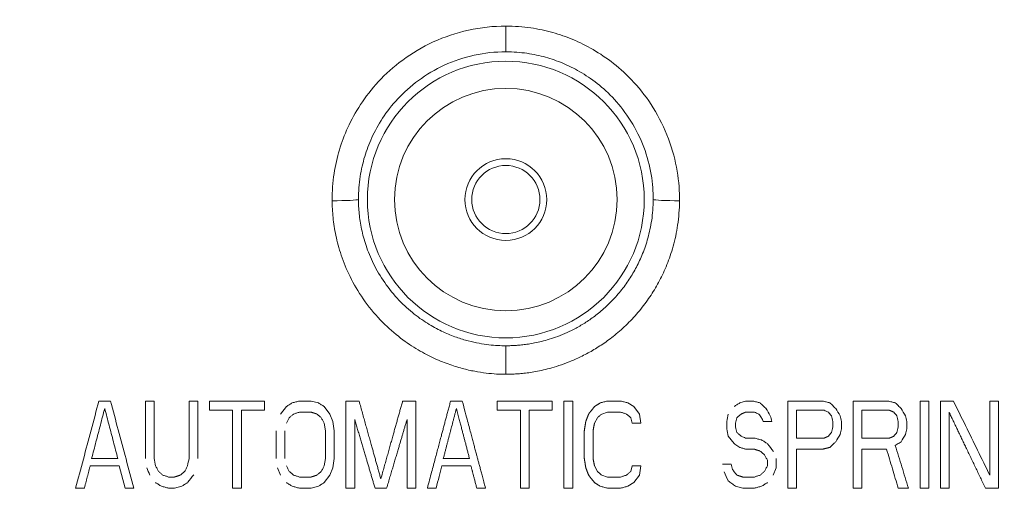
# Model space of a CAD drawing. Units: inches. Extents: x 81 to 414, y -31 to 374.
# Drawn here: x 184 to 188, y -8 to -6 of the extents above; entities that cross this region are included whole.
import ezdxf

# ---------------------------------------------------------------- set-up
doc = ezdxf.new("R2010")
doc.units = ezdxf.units.IN
doc.header["$MEASUREMENT"] = 0

# ---------------------------------------------------------------- blocks, each defined once
blk = doc.blocks.new('8INCH_DDV_RR_FRONT')
at = {"color": 0, "linetype": 'Continuous', "lineweight": 0, "extrusion": (2.19796e-16, 1, -2.22045e-16)}
for p, q in [((0, 13.1715), (0, 13.0535)), ((0, 11.5727), (0, 11.7038)), ((-1.6533, 11.45), (-1.6133, 11.45)), ((-1.36, 11.45), (-1.36, 11.4074)), ((-1.1067, 11.45), (-1.1067, 11.4074)), ((-0.86, 11.4415), (-0.8933, 11.45)), ((0.5867, 11.4245), (0.56, 11.4415)), ((1.1, 11.45), (1.0733, 11.4415)), ((1.9, 11.45), (1.94, 11.45)), ((2.22, 11.45), (2.26, 11.45)), ((-1.0067, 11.4245), (-1.0333, 11.3904)), ((-0.8333, 11.4245), (-0.8067, 11.3904)), ((-0.8067, 11.3904), (-0.7933, 11.3564)), ((0.44, 11.3904), (0.4667, 11.3989)), ((0.5267, 11.3989), (0.4667, 11.3989)), ((0.6133, 11.3904), (0.5867, 11.4245)), ((0.62, 11.3479), (0.6133, 11.3904)), ((1.6333, 11.2798), (1.6333, 11.4074)), ((-0.8333, 11.3479), (-0.8267, 11.3138)), ((-0.7933, 11.3564), (-0.7867, 11.3138)), ((0.4067, 11.3479), (0.42, 11.3734)), ((0.58, 11.3479), (0.5733, 11.3734)), ((1.0133, 11.3223), (1.0133, 11.3564)), ((1.18, 11.3564), (1.22, 11.3564)), ((1.54, 11.3223), (1.54, 11.3564)), ((-1.0533, 11.3138), (-1.0533, 11.1862)), ((-1.0133, 11.1862), (-1.0133, 11.3138)), ((-0.8267, 11.3138), (-0.8267, 11.1862)), ((-0.7867, 11.1862), (-0.7867, 11.3138)), ((1.0467, 11.2543), (1.02, 11.2883)), ((1.1, 11.2798), (1.14, 11.2798)), ((1.3333, 11.2798), (1.46, 11.2798)), ((1.6333, 11.2798), (1.76, 11.2798)), ((1.14, 11.2287), (1.1, 11.2287)), ((1.4533, 11.2287), (1.3333, 11.2287)), ((1.7467, 11.2287), (1.6333, 11.2287)), ((-1.78, 11.1862), (-1.9, 11.1862)), ((-0.8267, 11.1862), (-0.8333, 11.1521)), ((-0.7867, 11.1862), (-0.7933, 11.1436)), ((1.0333, 11.1606), (0.9933, 11.1606)), ((1.24, 11.1436), (1.24, 11.1862)), ((-1.7733, 11.1521), (-1.7467, 11.05)), ((-1.0467, 11.1436), (-1.0333, 11.1096)), ((-0.7933, 11.1436), (-0.8067, 11.1096)), ((0.42, 11.1266), (0.4067, 11.1521)), ((0.5733, 11.1266), (0.58, 11.1521)), ((0.6133, 11.1096), (0.62, 11.1521)), ((1.2267, 11.1096), (1.24, 11.1436)), ((-1.52, 11.1011), (-1.5467, 11.1011)), ((-0.8067, 11.1096), (-0.8333, 11.0755)), ((0.44, 11.1096), (0.4667, 11.1011)), ((0.4667, 11.1011), (0.5267, 11.1011)), ((0.56, 11.0585), (0.5867, 11.0755)), ((0.5867, 11.0755), (0.6133, 11.1096)), ((-1.9333, 11.05), (-1.9733, 11.05)), ((-1.7067, 11.05), (-1.7467, 11.05)), ((-1.52, 11.05), (-1.5467, 11.05)), ((-1.52, 11.05), (-1.4867, 11.0585)), ((-0.8933, 11.05), (-0.86, 11.0585)), ((-0.6, 11.05), (-0.5467, 11.05)), ((1.0533, 11.0585), (1.0867, 11.05)), ((1.6333, 11.05), (1.5933, 11.05)), ((1.8467, 11.05), (1.8, 11.05)), ((1.94, 11.05), (1.9, 11.05)), ((2.0333, 11.05), (1.9933, 11.05)), ((2.26, 11.05), (2.2, 11.05))]:
    blk.add_line(p, q, dxfattribs=at)
at = {"color": 0, "linetype": 'Continuous', "lineweight": 0, "extrusion": (-4.93038e-32, -2.22045e-16, -1)}
for centre, radius in [((0, 11.25), 8.1843), ((0, 12.375), 0.1875)]:
    blk.add_circle(centre, radius, dxfattribs=at)
at = {"color": 0, "linetype": 'Continuous', "lineweight": 0}
for centre, radius in [((0, 11.25), 8.1513), ((0, 12.375), 0.635), ((0, 12.375), 0.5105), ((0, 12.375), 0.1565)]:
    blk.add_circle(centre, radius, dxfattribs=at)
for radius, start, end in [(8.0889, 5.85682, 174.14317), (5.4225, 20.3481, 159.6519), (4.5945, 20.3481, 159.6519)]:
    blk.add_arc((0, 11.25), radius, start, end, dxfattribs=at)
at = {"color": 0, "linetype": 'Continuous', "lineweight": 0, "extrusion": (-4.93038e-32, -2.22045e-16, -1)}
blk.add_arc((0, 11.25), 5.4327, 20.3969, 159.6031, dxfattribs=at)
at = {"color": 0, "linetype": 'Continuous', "lineweight": 0}
for centre, major_axis, ratio, start_param, end_param in [((-0.8005, 12.375), (0.125, 0.0005), 0.042775, -1.540608, -0.087347), ((0.34, 12.233), (26.2651, -25.1473), 0, -1.539291, -1.538276), ((0.9494, 11.03), (-4.154, -21.2113), 0, -1.587781, -1.586175), ((0.914, 11.8915), (13.9189, -23.6917), 0, -1.55074, -1.549302), ((1.1275, 12.0728), (17.9802, -30.6046), 0, -1.549333, -1.54822), ((1.3265, 12.2447), (21.8182, -37.1374), 0, -1.548478, -1.547561), ((0.989, 11.4465), (3.8075, -19.4419), 0, -1.56441, -1.562659), ((0.9668, 10.3324), (-20.3028, -34.5579), 0, -1.598708, -1.597723), ((1.1633, 10.1563), (-24.2042, -41.1987), 0, -1.598486, -1.59766), ((0.4455, 12.2174), (23.4594, -29.9487), 0, -1.538589, -1.537451), ((-1.3831, 11.5446), (5.6971, 29.0906), 0, -1.584279, -1.583109), ((-0.2227, 12.6551), (33.4742, 42.7327), 0, -1.607727, -1.606929), ((0.6683, 11.8324), (11.8754, -25.2667), 0, -1.542785, -1.5411)]:
    blk.add_ellipse(centre, major_axis=major_axis, ratio=ratio, start_param=start_param, end_param=end_param, dxfattribs=at)
at = {"color": 0, "linetype": 'Continuous', "lineweight": 0, "extrusion": (-1.89955e-18, -3.77097e-16, -1)}
blk.add_ellipse((0.8005, 12.375), major_axis=(-0.125, 0.0005), ratio=0.042775, start_param=-1.540608, end_param=-0.087347, dxfattribs=at)
at = {"color": 0, "linetype": 'Continuous', "lineweight": 0, "extrusion": (-3.22381e-12, -6.31541e-13, -1)}
blk.add_ellipse((-1.5649, 10.9387), major_axis=(-6.0349, 30.817), ratio=0, start_param=-1.563869, end_param=-1.562764, dxfattribs=at)
at = {"color": 0, "linetype": 'Continuous', "lineweight": 0, "extrusion": (-2.03676e-11, -7.97761e-12, -1)}
blk.add_ellipse((-1.4471, 10.6341), major_axis=(-12.5306, 31.9927), ratio=0, start_param=-1.555936, end_param=-1.554872, dxfattribs=at)
at = {"color": 0, "linetype": 'Continuous', "lineweight": 0}
for points, knots in [([(0, 13.1715), (-0.0578, 13.1715), (-0.1151, 13.1653), (-0.1711, 13.1529), (-0.2271, 13.1406), (-0.2818, 13.1221), (-0.3328, 13.0987), (-0.3837, 13.0752), (-0.431, 13.0468), (-0.473, 13.0158), (-0.5151, 12.9849), (-0.5519, 12.9513), (-0.584, 12.9167), (-0.6161, 12.8821), (-0.6433, 12.8466), (-0.6665, 12.8112), (-0.6897, 12.7758), (-0.7088, 12.7404), (-0.7246, 12.7059), (-0.7404, 12.6713), (-0.753, 12.6376), (-0.7633, 12.603), (-0.7737, 12.5684), (-0.7819, 12.533), (-0.7877, 12.4943), (-0.7935, 12.4556), (-0.797, 12.4136), (-0.7967, 12.3697)], [0, 0, 0, 0, 0.111111, 0.111111, 0.111111, 0.222222, 0.222222, 0.222222, 0.333333, 0.333333, 0.333333, 0.444444, 0.444444, 0.444444, 0.555556, 0.555556, 0.555556, 0.666667, 0.666667, 0.666667, 0.777778, 0.777778, 0.777778, 0.888889, 0.888889, 0.888889, 1, 1, 1, 1]), ([(0.7967, 12.3697), (0.797, 12.4123), (0.7941, 12.457), (0.786, 12.505), (0.7779, 12.553), (0.7647, 12.6043), (0.7461, 12.6541), (0.7275, 12.7039), (0.7036, 12.7521), (0.6764, 12.7958), (0.6492, 12.8395), (0.6187, 12.8786), (0.5879, 12.9125), (0.557, 12.9463), (0.5257, 12.9748), (0.4943, 12.9996), (0.4629, 13.0244), (0.4315, 13.0455), (0.4003, 13.0636), (0.3691, 13.0818), (0.3382, 13.0969), (0.3076, 13.1097), (0.277, 13.1225), (0.2467, 13.1331), (0.215, 13.142), (0.1832, 13.1508), (0.15, 13.1581), (0.1143, 13.1633), (0.0785, 13.1684), (0.0402, 13.1715), (0, 13.1715)], [0, 0, 0, 0, 0.1, 0.1, 0.1, 0.2, 0.2, 0.2, 0.3, 0.3, 0.3, 0.4, 0.4, 0.4, 0.5, 0.5, 0.5, 0.6, 0.6, 0.6, 0.7, 0.7, 0.7, 0.8, 0.8, 0.8, 0.9, 0.9, 0.9, 1, 1, 1, 1]), ([(0, 13.0535), (-0.049, 13.0535), (-0.0976, 13.0482), (-0.1451, 13.0378), (-0.1925, 13.0274), (-0.2389, 13.0117), (-0.2821, 12.9919), (-0.3253, 12.972), (-0.3654, 12.948), (-0.4011, 12.9218), (-0.4367, 12.8955), (-0.468, 12.8671), (-0.4952, 12.8378), (-0.5224, 12.8086), (-0.5455, 12.7785), (-0.5652, 12.7485), (-0.5849, 12.7186), (-0.6011, 12.6887), (-0.6145, 12.6594), (-0.6279, 12.6302), (-0.6386, 12.6017), (-0.6474, 12.5724), (-0.6562, 12.5431), (-0.6632, 12.5132), (-0.6682, 12.4804), (-0.6732, 12.4477), (-0.6762, 12.4122), (-0.676, 12.375)], [0, 0, 0, 0, 0.111111, 0.111111, 0.111111, 0.222222, 0.222222, 0.222222, 0.333333, 0.333333, 0.333333, 0.444444, 0.444444, 0.444444, 0.555556, 0.555556, 0.555556, 0.666667, 0.666667, 0.666667, 0.777778, 0.777778, 0.777778, 0.888889, 0.888889, 0.888889, 1, 1, 1, 1]), ([(0.676, 12.375), (0.6762, 12.4107), (0.6736, 12.4487), (0.6667, 12.4895), (0.6599, 12.5302), (0.6486, 12.5735), (0.6328, 12.6156), (0.617, 12.6577), (0.5966, 12.6985), (0.5736, 12.7355), (0.5505, 12.7725), (0.5247, 12.8057), (0.4985, 12.8343), (0.4723, 12.8629), (0.4457, 12.887), (0.4191, 12.908), (0.3925, 12.929), (0.3658, 12.9469), (0.3394, 12.9622), (0.3129, 12.9775), (0.2867, 12.9904), (0.2608, 13.0012), (0.2348, 13.0121), (0.2092, 13.021), (0.1822, 13.0285), (0.1553, 13.036), (0.1272, 13.0422), (0.0969, 13.0465), (0.0666, 13.0509), (0.0341, 13.0535), (0, 13.0535)], [0, 0, 0, 0, 0.1, 0.1, 0.1, 0.2, 0.2, 0.2, 0.3, 0.3, 0.3, 0.4, 0.4, 0.4, 0.5, 0.5, 0.5, 0.6, 0.6, 0.6, 0.7, 0.7, 0.7, 0.8, 0.8, 0.8, 0.9, 0.9, 0.9, 1, 1, 1, 1]), ([(-0.7967, 12.3697), (-0.7966, 12.345), (-0.7953, 12.3192), (-0.7925, 12.2926), (-0.7898, 12.2659), (-0.7856, 12.2385), (-0.7796, 12.2097), (-0.7735, 12.181), (-0.7656, 12.151), (-0.7549, 12.1195), (-0.7443, 12.0879), (-0.731, 12.0549), (-0.7143, 12.0211), (-0.6976, 11.9872), (-0.6774, 11.9524), (-0.6539, 11.9186), (-0.6304, 11.8848), (-0.6035, 11.8521), (-0.5761, 11.8231), (-0.5486, 11.7941), (-0.5205, 11.769), (-0.4929, 11.7472), (-0.4654, 11.7253), (-0.4384, 11.7068), (-0.4121, 11.6908), (-0.3859, 11.6747), (-0.3603, 11.6611), (-0.3357, 11.6495), (-0.3111, 11.6379), (-0.2876, 11.6283), (-0.2651, 11.6201), (-0.2426, 11.612), (-0.2211, 11.6053), (-0.2007, 11.5998), (-0.1804, 11.5943), (-0.1611, 11.59), (-0.1428, 11.5865), (-0.1245, 11.5829), (-0.1071, 11.5803), (-0.0904, 11.5783), (-0.0738, 11.5762), (-0.0578, 11.5749), (-0.0428, 11.574), (-0.0278, 11.5731), (-0.0138, 11.5727), (0, 11.5727)], [0, 0, 0, 0, 0.0666667, 0.0666667, 0.0666667, 0.1333333, 0.1333333, 0.1333333, 0.2, 0.2, 0.2, 0.2666667, 0.2666667, 0.2666667, 0.3333333, 0.3333333, 0.3333333, 0.4, 0.4, 0.4, 0.4666667, 0.4666667, 0.4666667, 0.5333333, 0.5333333, 0.5333333, 0.6, 0.6, 0.6, 0.6666667, 0.6666667, 0.6666667, 0.7333333, 0.7333333, 0.7333333, 0.8, 0.8, 0.8, 0.8666667, 0.8666667, 0.8666667, 0.9333333, 0.9333333, 0.9333333, 1, 1, 1, 1]), ([(-0.676, 12.375), (-0.6759, 12.3542), (-0.6749, 12.3323), (-0.6726, 12.3098), (-0.6703, 12.2873), (-0.6668, 12.264), (-0.6617, 12.2397), (-0.6566, 12.2155), (-0.6499, 12.1901), (-0.641, 12.1634), (-0.632, 12.1368), (-0.6208, 12.1089), (-0.6067, 12.0803), (-0.5926, 12.0516), (-0.5756, 12.0223), (-0.5558, 11.9937), (-0.536, 11.9652), (-0.5133, 11.9375), (-0.4901, 11.9131), (-0.4668, 11.8887), (-0.4431, 11.8675), (-0.4199, 11.8491), (-0.3966, 11.8307), (-0.3738, 11.8152), (-0.3515, 11.8017), (-0.3293, 11.7882), (-0.3076, 11.7768), (-0.2868, 11.7671), (-0.2659, 11.7574), (-0.246, 11.7494), (-0.2268, 11.7427), (-0.2077, 11.7359), (-0.1894, 11.7304), (-0.1721, 11.7259), (-0.1547, 11.7213), (-0.1383, 11.7178), (-0.1226, 11.7149), (-0.1069, 11.712), (-0.092, 11.7099), (-0.0777, 11.7082), (-0.0635, 11.7066), (-0.0498, 11.7055), (-0.0368, 11.7048), (-0.0239, 11.7041), (-0.0116, 11.7038), (0, 11.7038)], [0, 0, 0, 0, 0.0666667, 0.0666667, 0.0666667, 0.1333333, 0.1333333, 0.1333333, 0.2, 0.2, 0.2, 0.2666667, 0.2666667, 0.2666667, 0.3333333, 0.3333333, 0.3333333, 0.4, 0.4, 0.4, 0.4666667, 0.4666667, 0.4666667, 0.5333333, 0.5333333, 0.5333333, 0.6, 0.6, 0.6, 0.6666667, 0.6666667, 0.6666667, 0.7333333, 0.7333333, 0.7333333, 0.8, 0.8, 0.8, 0.8666667, 0.8666667, 0.8666667, 0.9333333, 0.9333333, 0.9333333, 1, 1, 1, 1]), ([(0, 11.7038), (0.0058, 11.7038), (0.0119, 11.7039), (0.0182, 11.7041), (0.0245, 11.7042), (0.0311, 11.7045), (0.038, 11.7049), (0.0448, 11.7052), (0.0521, 11.7057), (0.0597, 11.7064), (0.0673, 11.7071), (0.0752, 11.7079), (0.0837, 11.7089), (0.0921, 11.71), (0.101, 11.7112), (0.1103, 11.7128), (0.1197, 11.7143), (0.1295, 11.7161), (0.1399, 11.7183), (0.1502, 11.7205), (0.1611, 11.723), (0.1726, 11.726), (0.184, 11.729), (0.1961, 11.7325), (0.2088, 11.7366), (0.2215, 11.7407), (0.2349, 11.7454), (0.249, 11.7509), (0.2632, 11.7565), (0.278, 11.7629), (0.2932, 11.7702), (0.3084, 11.7775), (0.3239, 11.7856), (0.3391, 11.7944), (0.3543, 11.8031), (0.3693, 11.8125), (0.3846, 11.8231), (0.3998, 11.8336), (0.4154, 11.8453), (0.4316, 11.8586), (0.4477, 11.8719), (0.4644, 11.887), (0.4805, 11.9033), (0.4966, 11.9195), (0.5122, 11.9369), (0.5265, 11.9547), (0.5409, 11.9724), (0.5541, 11.9906), (0.5661, 12.009), (0.5781, 12.0273), (0.5889, 12.0458), (0.5991, 12.0652), (0.6092, 12.0846), (0.6187, 12.1049), (0.6275, 12.1269), (0.6364, 12.1489), (0.6445, 12.1726), (0.6516, 12.1982), (0.6587, 12.2238), (0.6647, 12.2512), (0.669, 12.2807), (0.6733, 12.3102), (0.6759, 12.3417), (0.676, 12.375)], [0, 0, 0, 0, 0.047619, 0.047619, 0.047619, 0.0952381, 0.0952381, 0.0952381, 0.1428571, 0.1428571, 0.1428571, 0.1904762, 0.1904762, 0.1904762, 0.2380952, 0.2380952, 0.2380952, 0.2857143, 0.2857143, 0.2857143, 0.3333333, 0.3333333, 0.3333333, 0.3809524, 0.3809524, 0.3809524, 0.4285714, 0.4285714, 0.4285714, 0.4761905, 0.4761905, 0.4761905, 0.5238095, 0.5238095, 0.5238095, 0.5714286, 0.5714286, 0.5714286, 0.6190476, 0.6190476, 0.6190476, 0.6666667, 0.6666667, 0.6666667, 0.7142857, 0.7142857, 0.7142857, 0.7619048, 0.7619048, 0.7619048, 0.8095238, 0.8095238, 0.8095238, 0.8571429, 0.8571429, 0.8571429, 0.9047619, 0.9047619, 0.9047619, 0.952381, 0.952381, 0.952381, 1, 1, 1, 1]), ([(0, 11.5727), (0.0068, 11.5727), (0.0138, 11.5728), (0.0212, 11.573), (0.0285, 11.5733), (0.0361, 11.5736), (0.0441, 11.5741), (0.0521, 11.5745), (0.0605, 11.5752), (0.0694, 11.576), (0.0782, 11.5768), (0.0875, 11.5778), (0.0973, 11.5791), (0.1072, 11.5804), (0.1175, 11.582), (0.1284, 11.5838), (0.1394, 11.5857), (0.1508, 11.5879), (0.163, 11.5906), (0.1751, 11.5932), (0.1878, 11.5963), (0.2013, 11.6), (0.2147, 11.6036), (0.2289, 11.6078), (0.2438, 11.6128), (0.2588, 11.6177), (0.2746, 11.6234), (0.2912, 11.6301), (0.3079, 11.6368), (0.3254, 11.6445), (0.3433, 11.6532), (0.3612, 11.6619), (0.3795, 11.6716), (0.3975, 11.682), (0.4154, 11.6925), (0.4331, 11.7037), (0.4512, 11.7162), (0.4693, 11.7287), (0.4877, 11.7426), (0.5068, 11.7584), (0.5259, 11.7743), (0.5456, 11.7922), (0.5647, 11.8114), (0.5838, 11.8306), (0.6022, 11.8513), (0.6192, 11.8723), (0.6362, 11.8934), (0.6519, 11.915), (0.6661, 11.9367), (0.6803, 11.9584), (0.6932, 11.9803), (0.7052, 12.0032), (0.7173, 12.0262), (0.7285, 12.0502), (0.739, 12.0762), (0.7494, 12.1023), (0.7592, 12.1303), (0.7676, 12.1606), (0.776, 12.1909), (0.7831, 12.2233), (0.7882, 12.2582), (0.7934, 12.293), (0.7965, 12.3301), (0.7967, 12.3697)], [0, 0, 0, 0, 0.047619, 0.047619, 0.047619, 0.0952381, 0.0952381, 0.0952381, 0.1428571, 0.1428571, 0.1428571, 0.1904762, 0.1904762, 0.1904762, 0.2380952, 0.2380952, 0.2380952, 0.2857143, 0.2857143, 0.2857143, 0.3333333, 0.3333333, 0.3333333, 0.3809524, 0.3809524, 0.3809524, 0.4285714, 0.4285714, 0.4285714, 0.4761905, 0.4761905, 0.4761905, 0.5238095, 0.5238095, 0.5238095, 0.5714286, 0.5714286, 0.5714286, 0.6190476, 0.6190476, 0.6190476, 0.6666667, 0.6666667, 0.6666667, 0.7142857, 0.7142857, 0.7142857, 0.7619048, 0.7619048, 0.7619048, 0.8095238, 0.8095238, 0.8095238, 0.8571429, 0.8571429, 0.8571429, 0.9047619, 0.9047619, 0.9047619, 0.952381, 0.952381, 0.952381, 1, 1, 1, 1])]:
    blk.add_open_spline(points, degree=3, knots=knots, dxfattribs=at)
for points in [[(0.2028, 13.1454), (0.2028, 13.1453), (0.2028, 13.1453), (0.2028, 13.1453)], [(-0.769, 12.1657), (-0.769, 12.1657), (-0.769, 12.1657), (-0.7691, 12.1657)], [(-0.6753, 11.951), (-0.6753, 11.951), (-0.6753, 11.9511), (-0.6753, 11.9511)], [(-1.9733, 11.05), (-1.9615, 11.0942), (-1.9379, 11.1829), (-1.9024, 11.316), (-1.8786, 11.4053), (-1.8667, 11.45)], [(-1.8133, 11.45), (-1.8015, 11.4058), (-1.7779, 11.3171), (-1.7424, 11.184), (-1.7186, 11.0947), (-1.7067, 11.05)], [(-1.6533, 11.1862), (-1.6533, 11.2155), (-1.6533, 11.2742), (-1.6533, 11.3622), (-1.6533, 11.4207), (-1.6533, 11.45)], [(-1.6133, 11.45), (-1.6133, 11.4207), (-1.6133, 11.3622), (-1.6133, 11.2742), (-1.6133, 11.2155), (-1.6133, 11.1862)], [(-1.4533, 11.1862), (-1.4533, 11.2155), (-1.4533, 11.2742), (-1.4533, 11.3622), (-1.4533, 11.4208), (-1.4533, 11.45)], [(-1.4133, 11.45), (-1.4133, 11.4208), (-1.4133, 11.3622), (-1.4133, 11.2742), (-1.4133, 11.2155), (-1.4133, 11.1862)], [(-1.36, 11.45), (-1.3161, 11.45), (-1.23, 11.45), (-1.1472, 11.45), (-1.1067, 11.45)], [(-1.0067, 11.4245), (-1.0022, 11.4273), (-0.9932, 11.433), (-0.9844, 11.4387), (-0.98, 11.4415)], [(-0.98, 11.4415), (-0.9744, 11.4429), (-0.9632, 11.4458), (-0.9522, 11.4486), (-0.9467, 11.45)], [(-0.9467, 11.45), (-0.9377, 11.45), (-0.9198, 11.45), (-0.9021, 11.45), (-0.8933, 11.45)], [(-0.8333, 11.4245), (-0.8377, 11.4273), (-0.8466, 11.4329), (-0.8555, 11.4386), (-0.86, 11.4415)], [(-0.7333, 11.45), (-0.7231, 11.45), (-0.7029, 11.45), (-0.6831, 11.45), (-0.6733, 11.45)], [(-0.2533, 11.45), (-0.2441, 11.45), (-0.226, 11.45), (-0.2085, 11.45), (-0.2, 11.45)], [(-0.04, 11.4074), (-0.04, 11.4142), (-0.04, 11.4281), (-0.04, 11.4426), (-0.04, 11.45)], [(0.2133, 11.45), (0.2133, 11.4427), (0.2133, 11.4284), (0.2133, 11.4144), (0.2133, 11.4074)], [(0.4333, 11.4415), (0.4388, 11.4429), (0.4498, 11.4457), (0.461, 11.4486), (0.4667, 11.45)], [(0.5267, 11.45), (0.5321, 11.4486), (0.5432, 11.4458), (0.5544, 11.4429), (0.56, 11.4415)], [(1.0733, 11.4415), (1.0689, 11.4386), (1.0599, 11.4329), (1.0511, 11.4273), (1.0467, 11.4245)], [(1.1333, 11.45), (1.1388, 11.4486), (1.1499, 11.4458), (1.1611, 11.4429), (1.1667, 11.4415)], [(1.2933, 11.45), (1.3195, 11.45), (1.3723, 11.45), (1.4261, 11.45), (1.4533, 11.45)], [(1.4533, 11.45), (1.4589, 11.4486), (1.4699, 11.4458), (1.4811, 11.4429), (1.4867, 11.4415)], [(1.4867, 11.4415), (1.4911, 11.4373), (1.4999, 11.4288), (1.5089, 11.4202), (1.5133, 11.416)], [(1.5933, 11.45), (1.6196, 11.45), (1.6725, 11.45), (1.7263, 11.45), (1.7533, 11.45)], [(1.7533, 11.45), (1.7589, 11.4486), (1.7699, 11.4458), (1.7811, 11.4429), (1.7867, 11.4415)], [(1.7867, 11.4415), (1.7911, 11.4373), (1.7999, 11.4288), (1.8089, 11.4202), (1.8133, 11.416)], [(2.0533, 11.45), (2.0718, 11.4124), (2.1087, 11.3369), (2.1641, 11.2239), (2.2013, 11.1477), (2.22, 11.1096)], [(-1.84, 11.416), (-1.8467, 11.3903), (-1.8601, 11.3391), (-1.8801, 11.2625), (-1.8934, 11.2116), (-1.9, 11.1862)], [(-1.78, 11.1862), (-1.7867, 11.2118), (-1.8, 11.263), (-1.82, 11.3395), (-1.8333, 11.3905), (-1.84, 11.416)], [(-1.36, 11.4074), (-1.342, 11.4074), (-1.3063, 11.4074), (-1.2709, 11.4074), (-1.2533, 11.4074)], [(-1.2133, 11.4074), (-1.1953, 11.4074), (-1.1595, 11.4074), (-1.1242, 11.4074), (-1.1067, 11.4074)], [(-0.9933, 11.3734), (-0.99, 11.3763), (-0.9833, 11.382), (-0.9766, 11.3876), (-0.9733, 11.3904)], [(-0.9733, 11.3904), (-0.9689, 11.3919), (-0.9599, 11.3947), (-0.9511, 11.3975), (-0.9467, 11.3989)], [(-0.9467, 11.3989), (-0.9377, 11.3989), (-0.9198, 11.3989), (-0.9021, 11.3989), (-0.8933, 11.3989)], [(-0.8467, 11.3734), (-0.85, 11.3762), (-0.8566, 11.3819), (-0.8633, 11.3876), (-0.8667, 11.3904)], [(0.44, 11.3904), (0.4366, 11.3876), (0.4299, 11.3818), (0.4233, 11.3762), (0.42, 11.3734)], [(0.5267, 11.3989), (0.5311, 11.3975), (0.5399, 11.3947), (0.5488, 11.3919), (0.5533, 11.3904)], [(0.5533, 11.3904), (0.5566, 11.3876), (0.5633, 11.382), (0.57, 11.3763), (0.5733, 11.3734)], [(1.08, 11.3904), (1.0766, 11.3876), (1.07, 11.3819), (1.0633, 11.3762), (1.06, 11.3734)], [(1.14, 11.3989), (1.1433, 11.3975), (1.15, 11.3947), (1.1566, 11.3919), (1.16, 11.3904)], [(1.16, 11.3904), (1.1622, 11.3876), (1.1666, 11.3819), (1.1711, 11.3763), (1.1733, 11.3734)], [(1.3333, 11.4074), (1.3542, 11.4074), (1.3961, 11.4074), (1.4386, 11.4074), (1.46, 11.4074)], [(1.46, 11.4074), (1.4633, 11.406), (1.47, 11.4032), (1.4767, 11.4004), (1.48, 11.3989)], [(1.48, 11.3989), (1.4822, 11.3961), (1.4867, 11.3904), (1.4911, 11.3848), (1.4933, 11.3819)], [(1.6333, 11.4074), (1.6542, 11.4074), (1.6963, 11.4074), (1.7387, 11.4074), (1.76, 11.4074)], [(1.78, 11.3989), (1.7822, 11.3961), (1.7867, 11.3904), (1.7911, 11.3848), (1.7933, 11.3819)], [(-1.0067, 11.3479), (-1.0044, 11.3521), (-1, 11.3606), (-0.9956, 11.3692), (-0.9933, 11.3734)], [(-0.8333, 11.3479), (-0.8355, 11.3521), (-0.84, 11.3606), (-0.8444, 11.3691), (-0.8467, 11.3734)], [(0.58, 11.3479), (0.5866, 11.3479), (0.5998, 11.3479), (0.6132, 11.3479), (0.62, 11.3479)], [(1.06, 11.3734), (1.0589, 11.3691), (1.0567, 11.3606), (1.0544, 11.3521), (1.0533, 11.3479)], [(1.0533, 11.3479), (1.0533, 11.345), (1.0533, 11.3394), (1.0533, 11.3337), (1.0533, 11.3309)], [(1.1733, 11.3734), (1.1744, 11.3706), (1.1767, 11.3649), (1.1789, 11.3592), (1.18, 11.3564)], [(1.2133, 11.3819), (1.2144, 11.3777), (1.2167, 11.3691), (1.2189, 11.3606), (1.22, 11.3564)], [(1.4933, 11.3819), (1.4944, 11.3777), (1.4967, 11.3691), (1.4989, 11.3606), (1.5, 11.3564)], [(1.5, 11.3564), (1.5, 11.3521), (1.5, 11.3436), (1.5, 11.3351), (1.5, 11.3309)], [(1.5333, 11.3819), (1.5344, 11.3777), (1.5367, 11.3691), (1.5389, 11.3606), (1.54, 11.3564)], [(1.7933, 11.3819), (1.7944, 11.3777), (1.7967, 11.3691), (1.7989, 11.3606), (1.8, 11.3564)], [(1.8, 11.3564), (1.8, 11.3521), (1.8, 11.3436), (1.8, 11.3351), (1.8, 11.3309)], [(1.8333, 11.3819), (1.8344, 11.3777), (1.8367, 11.3691), (1.8389, 11.3606), (1.84, 11.3564)], [(1.84, 11.3564), (1.84, 11.3507), (1.84, 11.3394), (1.84, 11.328), (1.84, 11.3223)], [(1.0533, 11.3309), (1.0544, 11.3266), (1.0567, 11.3181), (1.0589, 11.3096), (1.06, 11.3053)], [(1.06, 11.3053), (1.0633, 11.3025), (1.07, 11.2969), (1.0766, 11.2912), (1.08, 11.2883)], [(1.4933, 11.3053), (1.4911, 11.3025), (1.4866, 11.2968), (1.4822, 11.2911), (1.48, 11.2883)], [(1.5, 11.3309), (1.4989, 11.3266), (1.4967, 11.3181), (1.4944, 11.3096), (1.4933, 11.3053)], [(1.54, 11.3223), (1.5389, 11.3181), (1.5367, 11.3096), (1.5344, 11.3011), (1.5333, 11.2968)], [(1.7933, 11.3053), (1.7911, 11.3025), (1.7867, 11.2968), (1.7822, 11.2911), (1.78, 11.2883)], [(1.8, 11.3309), (1.7989, 11.3266), (1.7967, 11.3181), (1.7944, 11.3096), (1.7933, 11.3053)], [(1.84, 11.3223), (1.8389, 11.3181), (1.8367, 11.3096), (1.8344, 11.3011), (1.8333, 11.2968)], [(1.0733, 11.2372), (1.0703, 11.2391), (1.0644, 11.2429), (1.0555, 11.2486), (1.0496, 11.2524), (1.0467, 11.2543)], [(1.08, 11.2883), (1.0833, 11.2869), (1.09, 11.2841), (1.0966, 11.2812), (1.1, 11.2798)], [(1.14, 11.2798), (1.1455, 11.2784), (1.1566, 11.2756), (1.1677, 11.2727), (1.1733, 11.2713)], [(1.1733, 11.2713), (1.1777, 11.2685), (1.1866, 11.2628), (1.1955, 11.2571), (1.2, 11.2543)], [(1.5133, 11.2628), (1.5103, 11.2599), (1.5044, 11.2542), (1.4955, 11.2457), (1.4896, 11.24), (1.4867, 11.2372)], [(1.8133, 11.2628), (1.8104, 11.2609), (1.8044, 11.2571), (1.7955, 11.2514), (1.7896, 11.2476), (1.7867, 11.2457)], [(1.0733, 11.2372), (1.0778, 11.2358), (1.0866, 11.233), (1.0955, 11.2301), (1.1, 11.2287)], [(1.1667, 11.2202), (1.17, 11.2174), (1.1766, 11.2117), (1.1833, 11.206), (1.1867, 11.2032)], [(1.1867, 11.2032), (1.1889, 11.1989), (1.1933, 11.1904), (1.1978, 11.1819), (1.2, 11.1777)], [(1.7467, 11.2287), (1.7556, 11.1989), (1.7734, 11.1393), (1.7911, 11.0798), (1.8, 11.05)], [(1.7867, 11.2457), (1.7967, 11.2131), (1.8167, 11.1478), (1.8367, 11.0826), (1.8467, 11.05)], [(-0.1667, 11.1862), (-0.1786, 11.1862), (-0.2035, 11.1862), (-0.2435, 11.1862), (-0.272, 11.1862), (-0.2867, 11.1862)], [(1.0333, 11.1606), (1.0344, 11.1564), (1.0367, 11.1479), (1.0389, 11.1394), (1.04, 11.1351)], [(1.2, 11.1777), (1.2, 11.1734), (1.2, 11.1649), (1.2, 11.1564), (1.2, 11.1521)], [(-1.5933, 11.1266), (-1.5956, 11.1308), (-1.6, 11.1394), (-1.6044, 11.1479), (-1.6067, 11.1521)], [(-1.5733, 11.1096), (-1.5766, 11.1124), (-1.5833, 11.118), (-1.59, 11.1237), (-1.5933, 11.1266)], [(-1.4933, 11.1096), (-1.49, 11.1124), (-1.4833, 11.1181), (-1.4766, 11.1238), (-1.4733, 11.1266)], [(-1.4733, 11.1266), (-1.4711, 11.1309), (-1.4667, 11.1394), (-1.4622, 11.1479), (-1.46, 11.1521)], [(-0.9933, 11.1266), (-0.9956, 11.1308), (-1, 11.1394), (-1.0044, 11.1479), (-1.0067, 11.1521)], [(-0.9733, 11.1096), (-0.9766, 11.1124), (-0.9833, 11.118), (-0.99, 11.1237), (-0.9933, 11.1266)], [(-0.8667, 11.1096), (-0.8633, 11.1124), (-0.8566, 11.1181), (-0.85, 11.1238), (-0.8467, 11.1266)], [(-0.8467, 11.1266), (-0.8444, 11.1309), (-0.84, 11.1394), (-0.8355, 11.1479), (-0.8333, 11.1521)], [(-0.32, 11.05), (-0.3153, 11.0681), (-0.3061, 11.1033), (-0.2975, 11.1362), (-0.2933, 11.1521)], [(-0.16, 11.1521), (-0.1732, 11.1521), (-0.2007, 11.1521), (-0.2452, 11.1521), (-0.2769, 11.1521), (-0.2933, 11.1521)], [(0.42, 11.1266), (0.4233, 11.1238), (0.4299, 11.1182), (0.4366, 11.1125), (0.44, 11.1096)], [(0.5733, 11.1266), (0.57, 11.1237), (0.5633, 11.118), (0.5566, 11.1124), (0.5533, 11.1096)], [(0.62, 11.1521), (0.6132, 11.1521), (0.5998, 11.1521), (0.5866, 11.1521), (0.58, 11.1521)], [(1.04, 11.1351), (1.0433, 11.1309), (1.05, 11.1224), (1.0566, 11.1139), (1.06, 11.1096)], [(1.1867, 11.1266), (1.1833, 11.1237), (1.1766, 11.118), (1.17, 11.1124), (1.1667, 11.1096)], [(1.2, 11.1521), (1.1978, 11.1479), (1.1933, 11.1394), (1.1889, 11.1308), (1.1867, 11.1266)], [(-1.58, 11.0585), (-1.5844, 11.0613), (-1.5933, 11.067), (-1.6022, 11.0727), (-1.6067, 11.0755)], [(-1.5467, 11.1011), (-1.5511, 11.1025), (-1.56, 11.1053), (-1.5689, 11.1081), (-1.5733, 11.1096)], [(-1.4867, 11.0585), (-1.4822, 11.0614), (-1.4733, 11.0671), (-1.4644, 11.0727), (-1.46, 11.0755)], [(-0.98, 11.0585), (-0.9844, 11.0613), (-0.9932, 11.067), (-1.0022, 11.0727), (-1.0067, 11.0755)], [(-0.9467, 11.1011), (-0.9511, 11.1025), (-0.9599, 11.1053), (-0.9689, 11.1081), (-0.9733, 11.1096)], [(-0.8933, 11.1011), (-0.9021, 11.1011), (-0.9198, 11.1011), (-0.9377, 11.1011), (-0.9467, 11.1011)], [(-0.86, 11.0585), (-0.8555, 11.0614), (-0.8466, 11.0671), (-0.8377, 11.0727), (-0.8333, 11.0755)], [(0.5533, 11.1096), (0.5488, 11.1081), (0.5399, 11.1053), (0.5311, 11.1025), (0.5267, 11.1011)], [(1.02, 11.084), (1.0255, 11.0798), (1.0365, 11.0714), (1.0477, 11.0628), (1.0533, 11.0585)], [(1.1667, 11.1096), (1.1622, 11.1081), (1.1533, 11.1053), (1.1444, 11.1025), (1.14, 11.1011)], [(1.2, 11.0755), (1.1955, 11.0727), (1.1866, 11.067), (1.1777, 11.0613), (1.1733, 11.0585)], [(-1.5467, 11.05), (-1.5522, 11.0514), (-1.5633, 11.0542), (-1.5744, 11.0571), (-1.58, 11.0585)], [(-0.9467, 11.05), (-0.9522, 11.0514), (-0.9632, 11.0542), (-0.9744, 11.0571), (-0.98, 11.0585)], [(-0.8933, 11.05), (-0.9021, 11.05), (-0.9198, 11.05), (-0.9377, 11.05), (-0.9467, 11.05)], [(-0.6933, 11.05), (-0.6999, 11.05), (-0.7132, 11.05), (-0.7266, 11.05), (-0.7333, 11.05)], [(-0.4133, 11.05), (-0.4199, 11.05), (-0.4331, 11.05), (-0.4465, 11.05), (-0.4533, 11.05)], [(-0.0933, 11.05), (-0.0999, 11.05), (-0.1131, 11.05), (-0.1266, 11.05), (-0.1333, 11.05)], [(0.1067, 11.05), (0.1, 11.05), (0.0866, 11.05), (0.0733, 11.05), (0.0667, 11.05)], [(0.4667, 11.05), (0.461, 11.0514), (0.4498, 11.0543), (0.4388, 11.0571), (0.4333, 11.0585)], [(0.56, 11.0585), (0.5544, 11.0571), (0.5432, 11.0542), (0.5321, 11.0514), (0.5267, 11.05)], [(1.14, 11.05), (1.131, 11.05), (1.1132, 11.05), (1.0955, 11.05), (1.0867, 11.05)], [(1.1733, 11.0585), (1.1677, 11.0571), (1.1566, 11.0542), (1.1455, 11.0514), (1.14, 11.05)]]:
    blk.add_open_spline(points, degree=3, dxfattribs=at)
for points, weights in [([(-1.8667, 11.45), (-1.8396, 11.45), (-1.8133, 11.45)], [1.07198458978, 1.08604524948, 1.10006192878]), ([(-1.4533, 11.45), (-1.4331, 11.45), (-1.4133, 11.45)], [1.14547691696, 1.159445975, 1.17336125302]), ([(-0.7333, 11.05), (-0.7333, 11.25), (-0.7333, 11.45)], [1.03268511726, 1.07040202151, 1.03268511726]), ([(-0.6733, 11.45), (-0.6192, 11.2564), (-0.5733, 11.0926)], [1.08213201665, 1.17947225543, 1.18027867476]), ([(-0.5733, 11.0926), (-0.5197, 11.2843), (-0.4733, 11.45)], [1.19412890982, 1.31631048681, 1.28828408441]), ([(-0.4733, 11.45), (-0.4416, 11.45), (-0.4133, 11.45)], [1.41335997502, 1.47361127283, 1.53058905284]), ([(-0.4133, 11.45), (-0.4133, 11.25), (-0.4133, 11.05)], [1.40085749952, 1.5562331634, 1.40085749952]), ([(-0.36, 11.05), (-0.3002, 11.2742), (-0.2533, 11.45)], [1.07595529424, 1.39301873996, 1.230740576]), ([(-0.2, 11.45), (-0.1401, 11.2253), (-0.0933, 11.05)], [1.43049405523, 2.71955300097, 1.67575192432]), ([(-0.04, 11.45), (0.0641, 11.45), (0.2133, 11.45)], [1.35675636727, 1.42896980265, 1.11301946952]), ([(0.2667, 11.05), (0.2667, 11.25), (0.2667, 11.45)], [1.14571196215, 1.43213941183, 1.14571196215]), ([(0.2667, 11.45), (0.2857, 11.45), (0.3067, 11.45)], [1.1639260262, 1.13157021826, 1.09651605186]), ([(0.3067, 11.45), (0.3067, 11.25), (0.3067, 11.05)], [1.08121394668, 1.29083091408, 1.08121394668]), ([(0.4333, 11.4415), (0.4195, 11.4327), (0.4067, 11.4245)], [1.41745000424, 1.46074710604, 1.50357220042]), ([(0.4667, 11.45), (0.4951, 11.45), (0.5267, 11.45)], [1.27377614979, 1.22840127422, 1.18092531078]), ([(1.1, 11.45), (1.1164, 11.45), (1.1333, 11.45)], [1.13925019062, 1.12545088335, 1.11157874838]), ([(1.2933, 11.05), (1.2933, 11.25), (1.2933, 11.45)], [1.11095177898, 1.12415654686, 1.11095177898]), ([(1.5933, 11.05), (1.5933, 11.25), (1.5933, 11.45)], [1.09231435755, 1.10088599095, 1.09231435755]), ([(1.9, 11.05), (1.9, 11.25), (1.9, 11.45)], [1.02185909273, 1.02750476378, 1.02185909273]), ([(1.94, 11.45), (1.94, 11.25), (1.94, 11.05)], [1.01118410143, 1.01654339116, 1.01118410143]), ([(1.9933, 11.45), (2.0229, 11.45), (2.0533, 11.45)], [1.13999396539, 1.12497694897, 1.10991605457]), ([(1.9933, 11.05), (1.9933, 11.25), (1.9933, 11.45)], [1.07717778742, 1.08258618415, 1.07717778742]), ([(2.22, 11.1096), (2.22, 11.2796), (2.22, 11.45)], [1.01965583943, 1.0221244962, 1.01861212943]), ([(2.26, 11.45), (2.26, 11.25), (2.26, 11.05)], [1.00948670672, 1.01343187717, 1.00948670672]), ([(-1.2533, 11.05), (-1.2533, 11.2291), (-1.2533, 11.4074)], [1.0596644651, 1.07165764855, 1.06219367113]), ([(-1.2133, 11.4074), (-1.2133, 11.2292), (-1.2133, 11.05)], [1.080509765, 1.09077857237, 1.07776751711]), ([(-0.8667, 11.3904), (-0.8798, 11.3946), (-0.8933, 11.3989)], [1.23880768654, 1.22227848417, 1.20567280867]), ([(-0.2267, 11.416), (-0.256, 11.3036), (-0.2867, 11.1862)], [1.34064319064, 1.45525083524, 1.30981527739]), ([(-0.1667, 11.1862), (-0.19, 11.2754), (-0.2267, 11.416)], [1.80689908311, 1.86000136829, 1.40296907139]), ([(-0.04, 11.4074), (0.012, 11.4074), (0.0667, 11.4074)], [1.58027717404, 1.64612505585, 1.53922865517]), ([(0.0667, 11.05), (0.0667, 11.2474), (0.0667, 11.4074)], [1.49464825782, 4.5959192404, 1.74521158314]), ([(0.1067, 11.4074), (0.1067, 11.2444), (0.1067, 11.05)], [1.53192649049, 2.80996735889, 1.36422817803]), ([(0.1067, 11.4074), (0.1512, 11.4074), (0.2133, 11.4074)], [1.45422425538, 1.35669935713, 1.19625087617]), ([(0.38, 11.3904), (0.3731, 11.3729), (0.3667, 11.3564)], [1.41874223183, 1.44427888953, 1.46710140526]), ([(0.4067, 11.4245), (0.3927, 11.4067), (0.38, 11.3904)], [1.39532498661, 1.43881697095, 1.47980296792]), ([(1.1, 11.3989), (1.0899, 11.3946), (1.08, 11.3904)], [1.13644872657, 1.14507970917, 1.15366353246]), ([(1.1, 11.3989), (1.1196, 11.3989), (1.14, 11.3989)], [1.15213473165, 1.13458710411, 1.11695664524]), ([(1.3333, 11.4074), (1.3333, 11.3434), (1.3333, 11.2798)], [1.0952227869, 1.09830531185, 1.0988904451]), ([(1.76, 11.4074), (1.7699, 11.4032), (1.78, 11.3989)], [1.0515706068, 1.04773207885, 1.04386850109]), ([(2.0333, 11.3989), (2.0333, 11.2247), (2.0333, 11.05)], [1.06704516825, 1.07039176816, 1.06590257493]), ([(2.2, 11.05), (2.1133, 11.2315), (2.0333, 11.3989)], [1.02500552011, 1.05129976642, 1.06933283052]), ([(-0.6, 11.05), (-0.6442, 11.1992), (-0.6933, 11.3649)], [1.13955498857, 1.14428454403, 1.07951390637]), ([(-0.6933, 11.3649), (-0.6933, 11.2095), (-0.6933, 11.05)], [1.07602638261, 1.09596542391, 1.06171825367]), ([(-0.4533, 11.3649), (-0.4949, 11.2246), (-0.5467, 11.05)], [1.36500461419, 1.35652970313, 1.21614993478]), ([(-0.4533, 11.05), (-0.4533, 11.212), (-0.4533, 11.3649)], [1.33034564676, 1.42881170925, 1.37053717087]), ([(0.3667, 11.3564), (0.3633, 11.3346), (0.36, 11.3138)], [1.43939027057, 1.45808316909, 1.47211344658]), ([(0.4067, 11.3479), (0.4033, 11.3306), (0.4, 11.3138)], [1.35463612061, 1.36720229936, 1.3774355655]), ([(0.36, 11.1862), (0.36, 11.25), (0.36, 11.3138)], [1.4628624369, 1.48567853816, 1.4628624411]), ([(0.4, 11.3138), (0.4, 11.25), (0.4, 11.1862)], [1.36818832531, 1.38549859289, 1.36818832212]), ([(1.48, 11.2883), (1.4699, 11.284), (1.46, 11.2798)], [1.05774082514, 1.06308372262, 1.06839524191]), ([(1.78, 11.2883), (1.7699, 11.284), (1.76, 11.2798)], [1.04944586859, 1.0538243243, 1.05818116855]), ([(1.14, 11.2287), (1.1532, 11.2245), (1.1667, 11.2202)], [1.11003583692, 1.10009350883, 1.09007976518]), ([(1.3333, 11.2287), (1.3333, 11.1399), (1.3333, 11.05)], [1.09895758532, 1.09837357794, 1.09291409717]), ([(1.4867, 11.2372), (1.4698, 11.2329), (1.4533, 11.2287)], [1.05928939411, 1.0689185626, 1.07848759089]), ([(1.6333, 11.2287), (1.6333, 11.1397), (1.6333, 11.05)], [1.08194366271, 1.08155971802, 1.0779639129]), ([(0.36, 11.1862), (0.3633, 11.1654), (0.3667, 11.1436)], [1.47211345025, 1.45808317527, 1.43939028441]), ([(0.4, 11.1862), (0.4033, 11.1694), (0.4067, 11.1521)], [1.3774355633, 1.36720229638, 1.35463611689]), ([(-1.9333, 11.05), (-1.9199, 11.1015), (-1.9067, 11.1521)], [1.02211548555, 1.02721444005, 1.03156402337]), ([(-1.7733, 11.1521), (-1.8376, 11.1521), (-1.9067, 11.1521)], [1.13386786841, 1.09633070167, 1.05864858525]), ([(-0.1333, 11.05), (-0.1483, 11.1074), (-0.16, 11.1521)], [1.53641028365, 1.69559875001, 1.75743328612]), ([(0.3667, 11.1436), (0.3731, 11.1271), (0.38, 11.1096)], [1.46710139996, 1.44427888405, 1.41874222521]), ([(-1.52, 11.1011), (-1.5065, 11.1054), (-1.4933, 11.1096)], [1.09865334734, 1.10692656384, 1.11516672106]), ([(-0.8933, 11.1011), (-0.8798, 11.1054), (-0.8667, 11.1096)], [1.20567280871, 1.22227848417, 1.23880768649]), ([(0.38, 11.1096), (0.3927, 11.0933), (0.4067, 11.0755)], [1.47980295862, 1.43881696224, 1.39532497804]), ([(0.4067, 11.0755), (0.4195, 11.0673), (0.4333, 11.0585)], [1.50357217593, 1.46074708337, 1.4174499832]), ([(1.06, 11.1096), (1.0732, 11.1054), (1.0867, 11.1011)], [1.18469926882, 1.17202531287, 1.15929331706]), ([(1.14, 11.1011), (1.1127, 11.1011), (1.0867, 11.1011)], [1.11695664644, 1.14073038232, 1.16435350526]), ([(-1.2133, 11.05), (-1.233, 11.05), (-1.2533, 11.05)], [1.13288681431, 1.11770332601, 1.10244078744]), ([(-0.32, 11.05), (-0.3391, 11.05), (-0.36, 11.05)], [1.15285581978, 1.12135453362, 1.08791196875]), ([(0.3067, 11.05), (0.2857, 11.05), (0.2667, 11.05)], [1.09651605186, 1.13157021827, 1.1639260262]), ([(0.5267, 11.05), (0.4951, 11.05), (0.4667, 11.05)], [1.18092531078, 1.22840127422, 1.27377614979]), ([(1.3333, 11.05), (1.313, 11.05), (1.2933, 11.05)], [1.16092808408, 1.17617724921, 1.19135663766])]:
    blk.add_rational_spline(points, weights, degree=2, dxfattribs=at)

msp = doc.modelspace()

# ---------------------------------------------------------------- block references
msp.add_blockref('8INCH_DDV_RR_FRONT', (185.9003, -18.7397))

doc.saveas('drawing.dxf')
